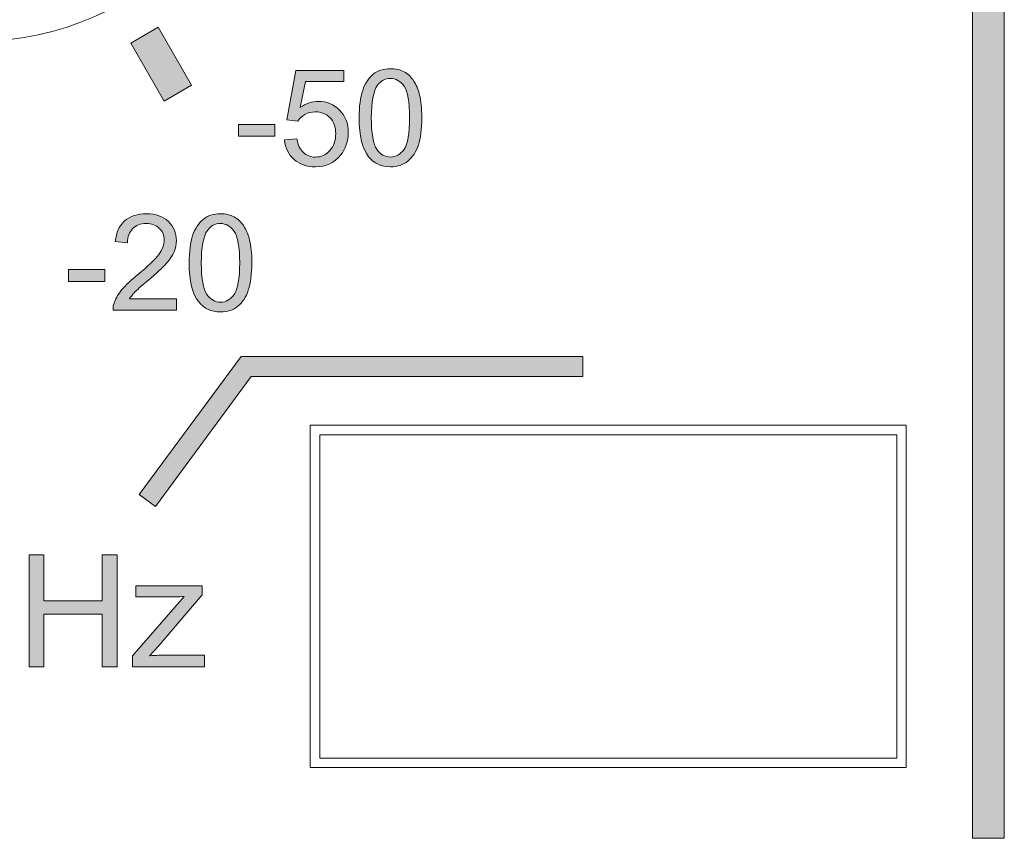
# Model space of a CAD drawing. Units: millimetres. Extents: x 0 to 328, y -120 to 420.
# Drawn here: x 128 to 143, y 279 to 292 of the extents above; entities that cross this region are included whole.
import ezdxf

# ---------------------------------------------------------------- set-up
doc = ezdxf.new("R2010")
doc.units = ezdxf.units.MM
doc.layers.add('PMX124-Front', color=7, linetype='Continuous', lineweight=15)

# ---------------------------------------------------------------- blocks, each defined once
blk = doc.blocks.new('PMX124-Front')
at = {"layer": 'PMX124-Front', "linetype": 'Continuous', "true_color": 0xbbbaba}
h = blk.add_hatch(color=9, dxfattribs=at)
h.dxf.hatch_style = 1
h.paths.add_polyline_path([(142.742, 278.685), (142.742, 311.342), (143.246, 311.342), (143.246, 278.685)])
h = blk.add_hatch(color=9, dxfattribs=at)
h.dxf.hatch_style = 1
h.paths.add_polyline_path([(129.467, 291.228), (129.994, 290.314), (130.427, 290.564), (129.9, 291.478)])
h = blk.add_hatch(color=9, dxfattribs=at)
h.dxf.hatch_style = 1
edge = h.paths.add_edge_path()
edge.add_line((131.893, 289.7), (131.893, 289.7))
edge.add_line((131.893, 289.7), (132.088, 289.717))
edge.add_spline(control_points=[(132.088, 289.717), (132.102, 289.621), (132.136, 289.55), (132.189, 289.502)], knot_values=[0, 0, 0, 0, 1, 1, 1, 1], degree=3, periodic=0)
edge.add_spline(control_points=[(132.189, 289.502), (132.241, 289.454), (132.305, 289.43), (132.379, 289.43)], knot_values=[0, 0, 0, 0, 1, 1, 1, 1], degree=3, periodic=0)
edge.add_spline(control_points=[(132.379, 289.43), (132.469, 289.43), (132.545, 289.464), (132.607, 289.532)], knot_values=[0, 0, 0, 0, 1, 1, 1, 1], degree=3, periodic=0)
edge.add_spline(control_points=[(132.607, 289.532), (132.669, 289.599), (132.7, 289.689), (132.7, 289.8)], knot_values=[0, 0, 0, 0, 1, 1, 1, 1], degree=3, periodic=0)
edge.add_spline(control_points=[(132.7, 289.8), (132.7, 289.906), (132.67, 289.99), (132.61, 290.051)], knot_values=[0, 0, 0, 0, 1, 1, 1, 1], degree=3, periodic=0)
edge.add_spline(control_points=[(132.61, 290.051), (132.551, 290.113), (132.473, 290.143), (132.376, 290.143)], knot_values=[0, 0, 0, 0, 1, 1, 1, 1], degree=3, periodic=0)
edge.add_spline(control_points=[(132.376, 290.143), (132.316, 290.143), (132.262, 290.13), (132.214, 290.103)], knot_values=[0, 0, 0, 0, 1, 1, 1, 1], degree=3, periodic=0)
edge.add_spline(control_points=[(132.214, 290.103), (132.166, 290.075), (132.128, 290.04), (132.1, 289.997)], knot_values=[0, 0, 0, 0, 1, 1, 1, 1], degree=3, periodic=0)
edge.add_line((132.1, 289.997), (131.926, 290.019))
edge.add_line((131.926, 290.019), (132.072, 290.798))
edge.add_line((132.072, 290.798), (132.826, 290.798))
edge.add_line((132.826, 290.798), (132.826, 290.62))
edge.add_line((132.826, 290.62), (132.221, 290.62))
edge.add_line((132.221, 290.62), (132.14, 290.213))
edge.add_spline(control_points=[(132.14, 290.213), (132.23, 290.276), (132.326, 290.308), (132.426, 290.308)], knot_values=[0, 0, 0, 0, 1, 1, 1, 1], degree=3, periodic=0)
edge.add_spline(control_points=[(132.426, 290.308), (132.558, 290.308), (132.67, 290.262), (132.761, 290.17)], knot_values=[0, 0, 0, 0, 1, 1, 1, 1], degree=3, periodic=0)
edge.add_spline(control_points=[(132.761, 290.17), (132.852, 290.079), (132.897, 289.961), (132.897, 289.817)], knot_values=[0, 0, 0, 0, 1, 1, 1, 1], degree=3, periodic=0)
edge.add_spline(control_points=[(132.897, 289.817), (132.897, 289.68), (132.857, 289.561), (132.777, 289.461)], knot_values=[0, 0, 0, 0, 1, 1, 1, 1], degree=3, periodic=0)
edge.add_spline(control_points=[(132.777, 289.461), (132.68, 289.339), (132.547, 289.277), (132.379, 289.277)], knot_values=[0, 0, 0, 0, 1, 1, 1, 1], degree=3, periodic=0)
edge.add_spline(control_points=[(132.379, 289.277), (132.241, 289.277), (132.129, 289.316), (132.042, 289.393)], knot_values=[0, 0, 0, 0, 1, 1, 1, 1], degree=3, periodic=0)
edge.add_spline(control_points=[(132.042, 289.393), (131.955, 289.47), (131.905, 289.573), (131.893, 289.7)], knot_values=[0, 0, 0, 0, 1, 1, 1, 1], degree=3, periodic=0)
h = blk.add_hatch(color=9, dxfattribs=at)
h.dxf.hatch_style = 1
edge = h.paths.add_edge_path()
edge.add_line((133.069, 290.05), (133.069, 290.05))
edge.add_spline(control_points=[(133.069, 290.05), (133.069, 290.229), (133.088, 290.374), (133.125, 290.483)], knot_values=[0, 0, 0, 0, 1, 1, 1, 1], degree=3, periodic=0)
edge.add_spline(control_points=[(133.125, 290.483), (133.162, 290.592), (133.216, 290.676), (133.289, 290.736)], knot_values=[0, 0, 0, 0, 1, 1, 1, 1], degree=3, periodic=0)
edge.add_spline(control_points=[(133.289, 290.736), (133.362, 290.795), (133.453, 290.824), (133.563, 290.824)], knot_values=[0, 0, 0, 0, 1, 1, 1, 1], degree=3, periodic=0)
edge.add_spline(control_points=[(133.563, 290.824), (133.645, 290.824), (133.716, 290.808), (133.777, 290.775)], knot_values=[0, 0, 0, 0, 1, 1, 1, 1], degree=3, periodic=0)
edge.add_spline(control_points=[(133.777, 290.775), (133.839, 290.743), (133.889, 290.695), (133.929, 290.634)], knot_values=[0, 0, 0, 0, 1, 1, 1, 1], degree=3, periodic=0)
edge.add_spline(control_points=[(133.929, 290.634), (133.969, 290.572), (134.001, 290.497), (134.023, 290.408)], knot_values=[0, 0, 0, 0, 1, 1, 1, 1], degree=3, periodic=0)
edge.add_spline(control_points=[(134.023, 290.408), (134.046, 290.32), (134.057, 290.201), (134.057, 290.05)], knot_values=[0, 0, 0, 0, 1, 1, 1, 1], degree=3, periodic=0)
edge.add_spline(control_points=[(134.057, 290.05), (134.057, 289.873), (134.039, 289.729), (134.003, 289.62)], knot_values=[0, 0, 0, 0, 1, 1, 1, 1], degree=3, periodic=0)
edge.add_spline(control_points=[(134.003, 289.62), (133.966, 289.511), (133.912, 289.426), (133.839, 289.367)], knot_values=[0, 0, 0, 0, 1, 1, 1, 1], degree=3, periodic=0)
edge.add_spline(control_points=[(133.839, 289.367), (133.766, 289.307), (133.674, 289.277), (133.563, 289.277)], knot_values=[0, 0, 0, 0, 1, 1, 1, 1], degree=3, periodic=0)
edge.add_spline(control_points=[(133.563, 289.277), (133.417, 289.277), (133.303, 289.33), (133.219, 289.434)], knot_values=[0, 0, 0, 0, 1, 1, 1, 1], degree=3, periodic=0)
edge.add_spline(control_points=[(133.219, 289.434), (133.119, 289.56), (133.069, 289.766), (133.069, 290.05)], knot_values=[0, 0, 0, 0, 1, 1, 1, 1], degree=3, periodic=0)
edge = h.paths.add_edge_path(flags=16)
edge.add_spline(control_points=[(133.357, 290.562), (133.293, 290.47), (133.261, 290.299), (133.261, 290.05)], knot_values=[0, 0, 0, 0, 1, 1, 1, 1], degree=3, periodic=0)
edge.add_spline(control_points=[(133.261, 290.05), (133.261, 289.802), (133.29, 289.636), (133.348, 289.554)], knot_values=[0, 0, 0, 0, 1, 1, 1, 1], degree=3, periodic=0)
edge.add_spline(control_points=[(133.348, 289.554), (133.406, 289.471), (133.478, 289.43), (133.563, 289.43)], knot_values=[0, 0, 0, 0, 1, 1, 1, 1], degree=3, periodic=0)
edge.add_spline(control_points=[(133.563, 289.43), (133.649, 289.43), (133.721, 289.472), (133.779, 289.554)], knot_values=[0, 0, 0, 0, 1, 1, 1, 1], degree=3, periodic=0)
edge.add_spline(control_points=[(133.779, 289.554), (133.837, 289.637), (133.866, 289.802), (133.866, 290.05)], knot_values=[0, 0, 0, 0, 1, 1, 1, 1], degree=3, periodic=0)
edge.add_spline(control_points=[(133.866, 290.05), (133.866, 290.3), (133.837, 290.465), (133.779, 290.547)], knot_values=[0, 0, 0, 0, 1, 1, 1, 1], degree=3, periodic=0)
edge.add_spline(control_points=[(133.779, 290.547), (133.721, 290.629), (133.648, 290.67), (133.561, 290.67)], knot_values=[0, 0, 0, 0, 1, 1, 1, 1], degree=3, periodic=0)
edge.add_spline(control_points=[(133.561, 290.67), (133.476, 290.67), (133.408, 290.634), (133.357, 290.562)], knot_values=[0, 0, 0, 0, 1, 1, 1, 1], degree=3, periodic=0)
h = blk.add_hatch(color=9, dxfattribs=at)
h.dxf.hatch_style = 1
h.paths.add_polyline_path([(131.167, 289.758), (131.167, 289.945), (131.739, 289.945), (131.739, 289.758)])
h = blk.add_hatch(color=9, dxfattribs=at)
h.dxf.hatch_style = 1
edge = h.paths.add_edge_path()
edge.add_line((129.446, 287.193), (130.189, 287.193))
edge.add_line((130.189, 287.193), (130.189, 287.014))
edge.add_line((130.189, 287.014), (129.188, 287.014))
edge.add_spline(control_points=[(129.188, 287.014), (129.186, 287.059), (129.193, 287.102), (129.209, 287.143)], knot_values=[0, 0, 0, 0, 1, 1, 1, 1], degree=3, periodic=0)
edge.add_spline(control_points=[(129.209, 287.143), (129.235, 287.212), (129.276, 287.279), (129.332, 287.345)], knot_values=[0, 0, 0, 0, 1, 1, 1, 1], degree=3, periodic=0)
edge.add_spline(control_points=[(129.332, 287.345), (129.388, 287.411), (129.469, 287.488), (129.575, 287.574)], knot_values=[0, 0, 0, 0, 1, 1, 1, 1], degree=3, periodic=0)
edge.add_spline(control_points=[(129.575, 287.574), (129.74, 287.709), (129.851, 287.816), (129.909, 287.895)], knot_values=[0, 0, 0, 0, 1, 1, 1, 1], degree=3, periodic=0)
edge.add_spline(control_points=[(129.909, 287.895), (129.967, 287.974), (129.996, 288.049), (129.996, 288.119)], knot_values=[0, 0, 0, 0, 1, 1, 1, 1], degree=3, periodic=0)
edge.add_spline(control_points=[(129.996, 288.119), (129.996, 288.193), (129.969, 288.255), (129.917, 288.306)], knot_values=[0, 0, 0, 0, 1, 1, 1, 1], degree=3, periodic=0)
edge.add_spline(control_points=[(129.917, 288.306), (129.864, 288.356), (129.795, 288.382), (129.711, 288.382)], knot_values=[0, 0, 0, 0, 1, 1, 1, 1], degree=3, periodic=0)
edge.add_spline(control_points=[(129.711, 288.382), (129.621, 288.382), (129.549, 288.355), (129.496, 288.301)], knot_values=[0, 0, 0, 0, 1, 1, 1, 1], degree=3, periodic=0)
edge.add_spline(control_points=[(129.496, 288.301), (129.442, 288.247), (129.415, 288.173), (129.414, 288.078)], knot_values=[0, 0, 0, 0, 1, 1, 1, 1], degree=3, periodic=0)
edge.add_line((129.414, 288.078), (129.223, 288.097))
edge.add_spline(control_points=[(129.223, 288.097), (129.236, 288.24), (129.285, 288.349), (129.37, 288.423)], knot_values=[0, 0, 0, 0, 1, 1, 1, 1], degree=3, periodic=0)
edge.add_spline(control_points=[(129.37, 288.423), (129.456, 288.498), (129.571, 288.536), (129.715, 288.536)], knot_values=[0, 0, 0, 0, 1, 1, 1, 1], degree=3, periodic=0)
edge.add_spline(control_points=[(129.715, 288.536), (129.86, 288.536), (129.975, 288.495), (130.06, 288.415)], knot_values=[0, 0, 0, 0, 1, 1, 1, 1], degree=3, periodic=0)
edge.add_spline(control_points=[(130.06, 288.415), (130.145, 288.334), (130.187, 288.234), (130.187, 288.115)], knot_values=[0, 0, 0, 0, 1, 1, 1, 1], degree=3, periodic=0)
edge.add_spline(control_points=[(130.187, 288.115), (130.187, 288.054), (130.175, 287.995), (130.15, 287.936)], knot_values=[0, 0, 0, 0, 1, 1, 1, 1], degree=3, periodic=0)
edge.add_spline(control_points=[(130.15, 287.936), (130.125, 287.877), (130.084, 287.816), (130.026, 287.751)], knot_values=[0, 0, 0, 0, 1, 1, 1, 1], degree=3, periodic=0)
edge.add_spline(control_points=[(130.026, 287.751), (129.969, 287.686), (129.873, 287.597), (129.739, 287.484)], knot_values=[0, 0, 0, 0, 1, 1, 1, 1], degree=3, periodic=0)
edge.add_spline(control_points=[(129.739, 287.484), (129.628, 287.391), (129.556, 287.327), (129.524, 287.294)], knot_values=[0, 0, 0, 0, 1, 1, 1, 1], degree=3, periodic=0)
edge.add_spline(control_points=[(129.524, 287.294), (129.493, 287.26), (129.467, 287.227), (129.446, 287.193)], knot_values=[0, 0, 0, 0, 1, 1, 1, 1], degree=3, periodic=0)
h = blk.add_hatch(color=9, dxfattribs=at)
h.dxf.hatch_style = 1
edge = h.paths.add_edge_path()
edge.add_line((130.388, 287.761), (130.388, 287.761))
edge.add_spline(control_points=[(130.388, 287.761), (130.388, 287.941), (130.407, 288.085), (130.443, 288.194)], knot_values=[0, 0, 0, 0, 1, 1, 1, 1], degree=3, periodic=0)
edge.add_spline(control_points=[(130.443, 288.194), (130.48, 288.303), (130.535, 288.387), (130.608, 288.447)], knot_values=[0, 0, 0, 0, 1, 1, 1, 1], degree=3, periodic=0)
edge.add_spline(control_points=[(130.608, 288.447), (130.681, 288.506), (130.772, 288.536), (130.882, 288.536)], knot_values=[0, 0, 0, 0, 1, 1, 1, 1], degree=3, periodic=0)
edge.add_spline(control_points=[(130.882, 288.536), (130.964, 288.536), (131.035, 288.519), (131.096, 288.486)], knot_values=[0, 0, 0, 0, 1, 1, 1, 1], degree=3, periodic=0)
edge.add_spline(control_points=[(131.096, 288.486), (131.157, 288.454), (131.208, 288.406), (131.248, 288.345)], knot_values=[0, 0, 0, 0, 1, 1, 1, 1], degree=3, periodic=0)
edge.add_spline(control_points=[(131.248, 288.345), (131.288, 288.283), (131.319, 288.208), (131.342, 288.12)], knot_values=[0, 0, 0, 0, 1, 1, 1, 1], degree=3, periodic=0)
edge.add_spline(control_points=[(131.342, 288.12), (131.365, 288.031), (131.376, 287.912), (131.376, 287.761)], knot_values=[0, 0, 0, 0, 1, 1, 1, 1], degree=3, periodic=0)
edge.add_spline(control_points=[(131.376, 287.761), (131.376, 287.584), (131.358, 287.44), (131.321, 287.331)], knot_values=[0, 0, 0, 0, 1, 1, 1, 1], degree=3, periodic=0)
edge.add_spline(control_points=[(131.321, 287.331), (131.285, 287.222), (131.23, 287.137), (131.158, 287.078)], knot_values=[0, 0, 0, 0, 1, 1, 1, 1], degree=3, periodic=0)
edge.add_spline(control_points=[(131.158, 287.078), (131.085, 287.018), (130.993, 286.988), (130.882, 286.988)], knot_values=[0, 0, 0, 0, 1, 1, 1, 1], degree=3, periodic=0)
edge.add_spline(control_points=[(130.882, 286.988), (130.736, 286.988), (130.621, 287.041), (130.538, 287.145)], knot_values=[0, 0, 0, 0, 1, 1, 1, 1], degree=3, periodic=0)
edge.add_spline(control_points=[(130.538, 287.145), (130.438, 287.271), (130.388, 287.477), (130.388, 287.761)], knot_values=[0, 0, 0, 0, 1, 1, 1, 1], degree=3, periodic=0)
edge = h.paths.add_edge_path(flags=16)
edge.add_spline(control_points=[(130.676, 288.273), (130.611, 288.181), (130.579, 288.01), (130.579, 287.761)], knot_values=[0, 0, 0, 0, 1, 1, 1, 1], degree=3, periodic=0)
edge.add_spline(control_points=[(130.579, 287.761), (130.579, 287.513), (130.609, 287.347), (130.667, 287.265)], knot_values=[0, 0, 0, 0, 1, 1, 1, 1], degree=3, periodic=0)
edge.add_spline(control_points=[(130.667, 287.265), (130.725, 287.182), (130.797, 287.141), (130.882, 287.141)], knot_values=[0, 0, 0, 0, 1, 1, 1, 1], degree=3, periodic=0)
edge.add_spline(control_points=[(130.882, 287.141), (130.968, 287.141), (131.039, 287.183), (131.098, 287.265)], knot_values=[0, 0, 0, 0, 1, 1, 1, 1], degree=3, periodic=0)
edge.add_spline(control_points=[(131.098, 287.265), (131.156, 287.348), (131.185, 287.513), (131.185, 287.761)], knot_values=[0, 0, 0, 0, 1, 1, 1, 1], degree=3, periodic=0)
edge.add_spline(control_points=[(131.185, 287.761), (131.185, 288.011), (131.156, 288.177), (131.098, 288.259)], knot_values=[0, 0, 0, 0, 1, 1, 1, 1], degree=3, periodic=0)
edge.add_spline(control_points=[(131.098, 288.259), (131.039, 288.341), (130.967, 288.382), (130.88, 288.382)], knot_values=[0, 0, 0, 0, 1, 1, 1, 1], degree=3, periodic=0)
edge.add_spline(control_points=[(130.88, 288.382), (130.795, 288.382), (130.726, 288.345), (130.676, 288.273)], knot_values=[0, 0, 0, 0, 1, 1, 1, 1], degree=3, periodic=0)
h = blk.add_hatch(color=9, dxfattribs=at)
h.dxf.hatch_style = 1
h.paths.add_polyline_path([(128.486, 287.469), (128.486, 287.656), (129.057, 287.656), (129.057, 287.469)])
h = blk.add_hatch(color=9, dxfattribs=at)
h.dxf.hatch_style = 1
h.paths.add_polyline_path([(136.597, 285.972), (131.368, 285.972), (129.855, 283.92), (129.601, 284.107), (131.208, 286.287), (136.597, 286.287)])
h = blk.add_hatch(color=9, dxfattribs=at)
h.dxf.hatch_style = 1
h.paths.add_polyline_path([(127.863, 281.388), (127.863, 283.155), (128.097, 283.155), (128.097, 282.429), (129.016, 282.429), (129.016, 283.155), (129.25, 283.155), (129.25, 281.388), (129.016, 281.388), (129.016, 282.221), (128.097, 282.221), (128.097, 281.388)])
h = blk.add_hatch(color=9, dxfattribs=at)
h.dxf.hatch_style = 1
edge = h.paths.add_edge_path()
edge.add_line((130.038, 281.574), (130.63, 281.574))
edge.add_line((130.63, 281.574), (130.63, 281.388))
edge.add_line((130.63, 281.388), (129.496, 281.388))
edge.add_line((129.496, 281.388), (129.496, 281.564))
edge.add_line((129.496, 281.564), (130.311, 282.499))
edge.add_spline(control_points=[(130.311, 282.499), (130.219, 282.494), (130.137, 282.492), (130.067, 282.492)], knot_values=[0, 0, 0, 0, 1, 1, 1, 1], degree=3, periodic=0)
edge.add_line((130.067, 282.492), (129.545, 282.492))
edge.add_line((129.545, 282.492), (129.545, 282.668))
edge.add_line((129.545, 282.668), (130.591, 282.668))
edge.add_line((130.591, 282.668), (130.591, 282.525))
edge.add_line((130.591, 282.525), (129.898, 281.712))
edge.add_line((129.898, 281.712), (129.764, 281.564))
edge.add_spline(control_points=[(129.764, 281.564), (129.861, 281.571), (129.952, 281.574), (130.038, 281.574)], knot_values=[0, 0, 0, 0, 1, 1, 1, 1], degree=3, periodic=0)
at = {"layer": 'PMX124-Front', "linetype": 'Continuous'}
for p, q in [((136.597, 285.972), (136.597, 286.287)), ((129.855, 283.92), (129.601, 284.107))]:
    blk.add_line(p, q, dxfattribs=at)
at = {"layer": 'PMX124-Front'}
for points in [[(142.742, 278.685), (142.742, 311.342), (143.246, 311.342), (143.246, 278.685), (142.742, 278.685), (142.742, 278.685)], [(129.467, 291.228), (129.994, 290.314), (130.427, 290.564), (129.9, 291.478), (129.467, 291.228), (129.467, 291.228)], [(132.1, 289.997), (131.926, 290.019), (132.072, 290.798), (132.826, 290.798), (132.826, 290.62), (132.221, 290.62), (132.14, 290.213)], [(133.069, 290.05), (133.069, 290.05)], [(133.261, 290.05), (133.261, 290.05)], [(131.167, 289.758), (131.167, 289.945), (131.739, 289.945), (131.739, 289.758), (131.167, 289.758)], [(131.893, 289.7), (132.088, 289.717)], [(131.893, 289.7), (131.893, 289.7)], [(129.414, 288.078), (129.223, 288.097)], [(128.486, 287.469), (128.486, 287.656), (129.057, 287.656), (129.057, 287.469), (128.486, 287.469)], [(130.388, 287.761), (130.388, 287.761)], [(130.579, 287.761), (130.579, 287.761)], [(130.189, 287.193), (130.189, 287.014), (129.188, 287.014)], [(129.446, 287.193), (130.189, 287.193)], [(136.597, 286.287), (131.208, 286.287), (129.601, 284.107)], [(136.597, 285.972), (131.368, 285.972), (129.855, 283.92)], [(132.299, 279.8), (141.699, 279.8), (141.699, 285.2), (132.299, 285.2), (132.299, 279.8), (132.299, 279.8)], [(141.549, 285.05), (132.449, 285.05), (132.449, 279.95), (141.549, 279.95), (141.549, 285.05), (141.549, 285.05)], [(127.863, 281.388), (127.863, 283.155), (128.097, 283.155), (128.097, 282.429), (129.016, 282.429), (129.016, 283.155), (129.25, 283.155), (129.25, 281.388), (129.016, 281.388), (129.016, 282.221), (128.097, 282.221), (128.097, 281.388), (127.863, 281.388)], [(130.067, 282.492), (129.545, 282.492), (129.545, 282.668), (130.591, 282.668), (130.591, 282.525), (129.898, 281.712), (129.764, 281.564)], [(129.496, 281.388), (129.496, 281.564), (130.311, 282.499)], [(130.038, 281.574), (130.63, 281.574), (130.63, 281.388), (129.496, 281.388)]]:
    blk.add_lwpolyline(points, dxfattribs=at)
for points in [[(130.66, 293.887), (129.492, 291.864), (126.907, 291.172), (124.886, 292.339)], [(124.624, 291.886), (126.896, 290.575), (129.801, 291.353), (131.112, 293.625)], [(133.289, 290.736), (133.362, 290.795), (133.453, 290.824), (133.563, 290.824)], [(133.563, 290.824), (133.645, 290.824), (133.716, 290.808), (133.777, 290.775)], [(133.777, 290.775), (133.839, 290.743), (133.889, 290.695), (133.929, 290.634)], [(133.125, 290.483), (133.162, 290.592), (133.216, 290.676), (133.289, 290.736)], [(133.561, 290.67), (133.476, 290.67), (133.408, 290.634), (133.357, 290.562)], [(133.779, 290.547), (133.721, 290.629), (133.648, 290.67), (133.561, 290.67)], [(133.929, 290.634), (133.969, 290.572), (134.001, 290.497), (134.023, 290.408)], [(133.069, 290.05), (133.069, 290.229), (133.088, 290.374), (133.125, 290.483)], [(133.357, 290.562), (133.293, 290.47), (133.261, 290.299), (133.261, 290.05)], [(133.866, 290.05), (133.866, 290.3), (133.837, 290.465), (133.779, 290.547)], [(132.14, 290.213), (132.23, 290.276), (132.326, 290.308), (132.426, 290.308)], [(132.426, 290.308), (132.558, 290.308), (132.67, 290.262), (132.761, 290.17)], [(134.023, 290.408), (134.046, 290.32), (134.057, 290.201), (134.057, 290.05)], [(132.376, 290.143), (132.316, 290.143), (132.262, 290.13), (132.214, 290.103)], [(132.61, 290.051), (132.551, 290.113), (132.473, 290.143), (132.376, 290.143)], [(132.761, 290.17), (132.852, 290.079), (132.897, 289.961), (132.897, 289.817)], [(132.214, 290.103), (132.166, 290.075), (132.128, 290.04), (132.1, 289.997)], [(132.7, 289.8), (132.7, 289.906), (132.67, 289.99), (132.61, 290.051)], [(133.219, 289.434), (133.119, 289.56), (133.069, 289.766), (133.069, 290.05)], [(133.261, 290.05), (133.261, 289.802), (133.29, 289.636), (133.348, 289.554)], [(133.779, 289.554), (133.837, 289.637), (133.866, 289.802), (133.866, 290.05)], [(134.057, 290.05), (134.057, 289.873), (134.039, 289.729), (134.003, 289.62)], [(132.897, 289.817), (132.897, 289.68), (132.857, 289.561), (132.777, 289.461)], [(132.042, 289.393), (131.955, 289.47), (131.905, 289.573), (131.893, 289.7)], [(132.088, 289.717), (132.102, 289.621), (132.136, 289.55), (132.189, 289.502)], [(132.607, 289.532), (132.669, 289.599), (132.7, 289.689), (132.7, 289.8)], [(132.189, 289.502), (132.241, 289.454), (132.305, 289.43), (132.379, 289.43)], [(132.379, 289.43), (132.469, 289.43), (132.545, 289.464), (132.607, 289.532)], [(133.348, 289.554), (133.406, 289.471), (133.478, 289.43), (133.563, 289.43)], [(133.563, 289.43), (133.649, 289.43), (133.721, 289.472), (133.779, 289.554)], [(134.003, 289.62), (133.966, 289.511), (133.912, 289.426), (133.839, 289.367)], [(132.379, 289.277), (132.241, 289.277), (132.129, 289.316), (132.042, 289.393)], [(132.777, 289.461), (132.68, 289.339), (132.547, 289.277), (132.379, 289.277)], [(133.563, 289.277), (133.417, 289.277), (133.303, 289.33), (133.219, 289.434)], [(133.839, 289.367), (133.766, 289.307), (133.674, 289.277), (133.563, 289.277)], [(129.223, 288.097), (129.236, 288.24), (129.285, 288.349), (129.37, 288.423)], [(129.37, 288.423), (129.456, 288.498), (129.571, 288.536), (129.715, 288.536)], [(129.715, 288.536), (129.86, 288.536), (129.975, 288.495), (130.06, 288.415)], [(130.06, 288.415), (130.145, 288.334), (130.187, 288.234), (130.187, 288.115)], [(130.443, 288.194), (130.48, 288.303), (130.535, 288.387), (130.608, 288.447)], [(130.608, 288.447), (130.681, 288.506), (130.772, 288.536), (130.882, 288.536)], [(130.882, 288.536), (130.964, 288.536), (131.035, 288.519), (131.096, 288.486)], [(131.096, 288.486), (131.157, 288.454), (131.208, 288.406), (131.248, 288.345)], [(129.496, 288.301), (129.442, 288.247), (129.415, 288.173), (129.414, 288.078)], [(129.711, 288.382), (129.621, 288.382), (129.549, 288.355), (129.496, 288.301)], [(129.917, 288.306), (129.864, 288.356), (129.795, 288.382), (129.711, 288.382)], [(129.996, 288.119), (129.996, 288.193), (129.969, 288.255), (129.917, 288.306)], [(130.676, 288.273), (130.611, 288.181), (130.579, 288.01), (130.579, 287.761)], [(130.88, 288.382), (130.795, 288.382), (130.726, 288.345), (130.676, 288.273)], [(131.098, 288.259), (131.039, 288.341), (130.967, 288.382), (130.88, 288.382)], [(131.185, 287.761), (131.185, 288.011), (131.156, 288.177), (131.098, 288.259)], [(131.248, 288.345), (131.288, 288.283), (131.319, 288.208), (131.342, 288.12)], [(129.909, 287.895), (129.967, 287.974), (129.996, 288.049), (129.996, 288.119)], [(130.187, 288.115), (130.187, 288.054), (130.175, 287.995), (130.15, 287.936)], [(130.388, 287.761), (130.388, 287.941), (130.407, 288.085), (130.443, 288.194)], [(131.342, 288.12), (131.365, 288.031), (131.376, 287.912), (131.376, 287.761)], [(129.575, 287.574), (129.74, 287.709), (129.851, 287.816), (129.909, 287.895)], [(130.15, 287.936), (130.125, 287.877), (130.084, 287.816), (130.026, 287.751)], [(130.026, 287.751), (129.969, 287.686), (129.873, 287.597), (129.739, 287.484)], [(130.538, 287.145), (130.438, 287.271), (130.388, 287.477), (130.388, 287.761)], [(130.579, 287.761), (130.579, 287.513), (130.609, 287.347), (130.667, 287.265)], [(131.098, 287.265), (131.156, 287.348), (131.185, 287.513), (131.185, 287.761)], [(131.376, 287.761), (131.376, 287.584), (131.358, 287.44), (131.321, 287.331)], [(129.332, 287.345), (129.388, 287.411), (129.469, 287.488), (129.575, 287.574)], [(129.739, 287.484), (129.628, 287.391), (129.556, 287.327), (129.524, 287.294)], [(129.209, 287.143), (129.235, 287.212), (129.276, 287.279), (129.332, 287.345)], [(131.321, 287.331), (131.285, 287.222), (131.23, 287.137), (131.158, 287.078)], [(129.524, 287.294), (129.493, 287.26), (129.467, 287.227), (129.446, 287.193)], [(130.667, 287.265), (130.725, 287.182), (130.797, 287.141), (130.882, 287.141)], [(130.882, 287.141), (130.968, 287.141), (131.039, 287.183), (131.098, 287.265)], [(129.188, 287.014), (129.186, 287.059), (129.193, 287.102), (129.209, 287.143)], [(130.882, 286.988), (130.736, 286.988), (130.621, 287.041), (130.538, 287.145)], [(131.158, 287.078), (131.085, 287.018), (130.993, 286.988), (130.882, 286.988)], [(130.311, 282.499), (130.219, 282.494), (130.137, 282.492), (130.067, 282.492)], [(129.764, 281.564), (129.861, 281.571), (129.952, 281.574), (130.038, 281.574)]]:
    blk.add_open_spline(points, degree=3, dxfattribs=at)

msp = doc.modelspace()

# ---------------------------------------------------------------- block references
msp.add_blockref('PMX124-Front', (0, 0))

doc.saveas('drawing.dxf')
